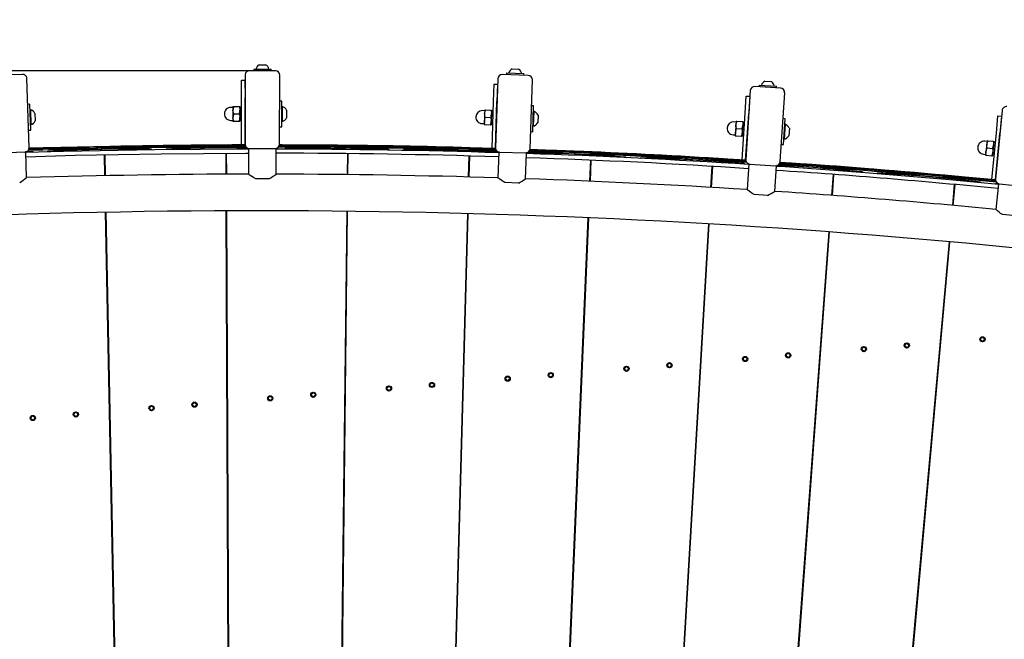
# Model space of a CAD drawing. Units: millimetres. Extents: x 7.7 to 35.4, y 6.1 to 30.9.
# Drawn here: x 21 to 22.1, y 27.8 to 28.5 of the extents above; entities that cross this region are included whole.
import ezdxf

# ---------------------------------------------------------------- set-up
doc = ezdxf.new("R2010")
doc.units = ezdxf.units.MM
doc.header["$LTSCALE"] = 210
doc.header["$PDSIZE"] = -1
doc.linetypes.add('SLD-Сплошная', pattern=[0])
doc.layers.add('ПРИМЕЧАНИЯ', color=7, linetype='SLD-Сплошная')
doc.styles.get("Standard").update_dxf_attribs({"font": 'isocpeui.ttf'})
doc.dimstyles.new('ISO-25', dxfattribs={"dimtxt": 2.5, "dimasz": 2.5, "dimexe": 1.25, "dimexo": 0.625, "dimtad": 1, "dimtxsty": 'Standard', "dimcen": 2.5, "dimadec": 0, "dimazin": 0, "dimtfac": 1, "dimtmove": 0, "dimatfit": 3, "dimfxl": 1, "dimarcsym": 0})

# ---------------------------------------------------------------- blocks, each defined once
blk = doc.blocks.new('_D')
at = {"color": 0, "lineweight": -2, "transparency": 16777216}
for p, q in [((21.2333, 30.939), (35.3732, 30.939)), ((35.1632, 8.4547), (35.1632, 30.309)), ((21.2333, 7.8247), (35.3732, 7.8247))]:
    blk.add_line(p, q, dxfattribs=at)
at = {"color": 0, "transparency": 16777216}
for points in [[(35.0582, 30.309), (35.2682, 30.309), (35.1632, 30.939)], [(35.0582, 8.4547), (35.2682, 8.4547), (35.1632, 7.8247)]]:
    blk.add_solid(points, dxfattribs=at)
at = {"layer": 'Defpoints', "color": 0, "transparency": 16777216}
for p in [(21.2333, 30.939), (35.1632, 30.939), (21.2333, 7.8247)]:
    blk.add_point(p, dxfattribs=at)
at = {"color": 0, "transparency": 16777216, "insert": (34.4832, 19.3819), "char_height": 0.4, "attachment_point": 2, "rotation": 90}
blk.add_mtext('%%c23,11м', dxfattribs=at)
blk = doc.blocks.new('*D11')
at = {"color": 0, "lineweight": -2, "transparency": 16777216}
for p, q in [((21.2368, 28.439), (8.1887, 28.4441)), ((8.392, 10.9596), (8.3985, 27.814)), ((21.2298, 10.3247), (8.1818, 10.3297))]:
    blk.add_line(p, q, dxfattribs=at)
at = {"color": 0, "transparency": 16777216}
for points in [[(8.2935, 27.814), (8.5035, 27.8139), (8.3987, 28.444)], [(8.287, 10.9596), (8.497, 10.9596), (8.3918, 10.3296)]]:
    blk.add_solid(points, dxfattribs=at)
at = {"layer": 'Defpoints', "color": 0, "transparency": 16777216}
for p in [(8.3987, 28.444), (21.2368, 28.439), (21.2298, 10.3247)]:
    blk.add_point(p, dxfattribs=at)
at = {"color": 0, "transparency": 16777216, "insert": (7.9552, 19.387), "char_height": 0.4, "attachment_point": 5, "rotation": 89.978}
blk.add_mtext('18,11м', dxfattribs=at)

msp = doc.modelspace()

# ---------------------------------------------------------------- linework, layer by layer
at = {"color": 7, "linetype": 'SLD-Сплошная', "lineweight": 25}
for p, q in [((21.2518, 28.439), (21.2218, 28.4391)), ((21.2268, 28.4411), (21.2268, 28.4391)), ((21.2268, 28.4411), (21.2468, 28.441)), ((21.233, 28.4461), (21.2405, 28.446)), ((21.2468, 28.439), (21.2468, 28.441)), ((21.5197, 28.4365), (21.5196, 28.4345)), ((21.5197, 28.4365), (21.5397, 28.4359)), ((21.5261, 28.4413), (21.5336, 28.4411)), ((21.5396, 28.4339), (21.5397, 28.4359)), ((20.9589, 28.4349), (20.9289, 28.4339)), ((20.9666, 28.3501), (20.964, 28.4301)), ((21.2126, 28.428), (21.2166, 28.428)), ((21.2127, 28.408), (21.2126, 28.428)), ((21.2166, 28.428), (21.2167, 28.408)), ((21.2168, 28.4341), (21.2167, 28.3541)), ((21.2567, 28.354), (21.2568, 28.434)), ((21.5095, 28.4299), (21.5069, 28.3499)), ((21.5446, 28.4337), (21.5146, 28.4347)), ((21.5468, 28.3486), (21.5495, 28.4285)), ((21.8189, 28.4271), (21.8264, 28.4266)), ((21.5045, 28.4036), (21.5051, 28.4236)), ((21.5051, 28.4236), (21.5091, 28.4235)), ((21.5091, 28.4235), (21.5085, 28.4035)), ((21.8019, 28.4162), (21.7967, 28.3364)), ((21.8372, 28.4189), (21.8072, 28.4209)), ((21.8123, 28.4225), (21.8122, 28.4205)), ((21.8123, 28.4225), (21.8323, 28.4212)), ((21.8322, 28.4192), (21.8323, 28.4212)), ((21.8366, 28.3338), (21.8418, 28.4136)), ((21.2127, 28.353), (21.2127, 28.408)), ((21.2167, 28.353), (21.2167, 28.408)), ((21.2592, 28.404), (21.2567, 28.404)), ((21.2592, 28.374), (21.2592, 28.404)), ((21.5028, 28.349), (21.5045, 28.4036)), ((21.5068, 28.3489), (21.5085, 28.4035)), ((21.7961, 28.3899), (21.7973, 28.4098)), ((21.7973, 28.4098), (21.8013, 28.4096)), ((21.8013, 28.4096), (21.8001, 28.3896)), ((20.9675, 28.4002), (20.965, 28.4001)), ((20.9684, 28.3702), (20.9675, 28.4002)), ((20.9681, 28.3939), (20.9677, 28.3939)), ((20.9681, 28.3939), (20.9686, 28.3764)), ((21.2025, 28.3966), (21.2002, 28.3966)), ((21.2027, 28.3976), (21.2035, 28.3976)), ((21.2027, 28.3976), (21.2027, 28.3933)), ((21.2027, 28.3933), (21.2027, 28.3848)), ((21.2035, 28.3976), (21.21, 28.3976)), ((21.21, 28.3976), (21.2107, 28.3976)), ((21.2107, 28.3976), (21.2107, 28.3933)), ((21.2127, 28.3967), (21.2107, 28.3967)), ((21.2107, 28.3933), (21.2107, 28.3848)), ((21.2167, 28.3941), (21.2167, 28.3941)), ((21.2596, 28.3978), (21.2592, 28.3978)), ((21.2596, 28.3978), (21.2596, 28.3803)), ((21.2647, 28.3934), (21.2647, 28.3847)), ((21.494, 28.3928), (21.4918, 28.3929)), ((21.4943, 28.3938), (21.4941, 28.3896)), ((21.4943, 28.3938), (21.495, 28.3938)), ((21.495, 28.3938), (21.5015, 28.3936)), ((21.5015, 28.3936), (21.5023, 28.3936)), ((21.5023, 28.3936), (21.5021, 28.3893)), ((21.5042, 28.3926), (21.5023, 28.3927)), ((21.5082, 28.3899), (21.5081, 28.3899)), ((21.551, 28.3985), (21.5485, 28.3986)), ((21.55, 28.3685), (21.551, 28.3985)), ((21.5511, 28.3922), (21.5506, 28.3747)), ((21.5511, 28.3922), (21.5508, 28.3922)), ((21.7926, 28.3357), (21.7961, 28.3899)), ((22.0937, 28.3931), (22.086, 28.3135)), ((20.9733, 28.3897), (20.9736, 28.381)), ((21.2002, 28.3816), (21.2025, 28.3816)), ((21.2027, 28.3848), (21.2027, 28.3806)), ((21.2027, 28.3806), (21.2035, 28.3806)), ((21.2035, 28.3891), (21.21, 28.3891)), ((21.2035, 28.3806), (21.21, 28.3806)), ((21.21, 28.3806), (21.2107, 28.3806)), ((21.2107, 28.3848), (21.2107, 28.3806)), ((21.2167, 28.3841), (21.2167, 28.3841)), ((21.2592, 28.3803), (21.2596, 28.3803)), ((21.4939, 28.3811), (21.4937, 28.3768)), ((21.4941, 28.3896), (21.4939, 28.3811)), ((21.4948, 28.3853), (21.5012, 28.3851)), ((21.5019, 28.3808), (21.5017, 28.3766)), ((21.5021, 28.3893), (21.5019, 28.3808)), ((21.5078, 28.3799), (21.5078, 28.3799)), ((21.5561, 28.3877), (21.5558, 28.3789)), ((21.7852, 28.3797), (21.783, 28.3798)), ((21.7856, 28.3807), (21.7853, 28.3764)), ((21.7856, 28.3807), (21.7863, 28.3806)), ((21.7863, 28.3806), (21.7928, 28.3802)), ((21.7928, 28.3802), (21.7935, 28.3802)), ((21.7935, 28.3802), (21.7933, 28.3759)), ((21.7954, 28.3791), (21.7935, 28.3793)), ((21.7966, 28.3355), (21.8001, 28.3896)), ((21.8424, 28.3835), (21.8399, 28.3837)), ((21.8404, 28.3536), (21.8424, 28.3835)), ((22.087, 28.3668), (22.0889, 28.3867)), ((22.0889, 28.3867), (22.0929, 28.3864)), ((22.0929, 28.3864), (22.091, 28.3665)), ((20.9659, 28.3701), (20.9684, 28.3702)), ((20.9682, 28.3764), (20.9686, 28.3764)), ((21.2567, 28.374), (21.2592, 28.374)), ((21.4913, 28.3779), (21.4935, 28.3779)), ((21.4937, 28.3768), (21.4945, 28.3768)), ((21.4945, 28.3768), (21.501, 28.3766)), ((21.501, 28.3766), (21.5017, 28.3766)), ((21.5475, 28.3686), (21.55, 28.3685)), ((21.5502, 28.3747), (21.5506, 28.3747)), ((21.7847, 28.368), (21.7845, 28.3637)), ((21.7853, 28.3764), (21.7847, 28.368)), ((21.7858, 28.3722), (21.7922, 28.3717)), ((21.7927, 28.3674), (21.7924, 28.3632)), ((21.7933, 28.3759), (21.7927, 28.3674)), ((21.7993, 28.3763), (21.7992, 28.3763)), ((21.8423, 28.3772), (21.8412, 28.3598)), ((21.8423, 28.3772), (21.842, 28.3773)), ((21.8472, 28.3725), (21.8466, 28.3638)), ((21.782, 28.3649), (21.7843, 28.3647)), ((21.7845, 28.3637), (21.7852, 28.3637)), ((21.7852, 28.3637), (21.7917, 28.3632)), ((21.7917, 28.3632), (21.7924, 28.3632)), ((21.7986, 28.3663), (21.7987, 28.3663)), ((21.8408, 28.3598), (21.8412, 28.3598)), ((22.0759, 28.3571), (22.0737, 28.3574)), ((22.0763, 28.3581), (22.0758, 28.3539)), ((22.0763, 28.3581), (22.077, 28.358)), ((22.077, 28.358), (22.0835, 28.3574)), ((22.0819, 28.313), (22.087, 28.3668)), ((22.0835, 28.3574), (22.0842, 28.3573)), ((22.0842, 28.3573), (22.0838, 28.3531)), ((22.086, 28.3563), (22.0841, 28.3564)), ((22.0859, 28.3126), (22.091, 28.3665)), ((20.9318, 28.344), (20.9618, 28.345)), ((20.9647, 28.3451), (20.9624, 28.3451)), ((20.9637, 28.3152), (20.9628, 28.345)), ((20.9707, 28.3452), (20.9647, 28.3451)), ((20.9944, 28.346), (20.9884, 28.3457)), ((21.0253, 28.3507), (20.9962, 28.3497)), ((21.1169, 28.3521), (21.0726, 28.3516)), ((21.1081, 28.3482), (21.102, 28.3482)), ((21.1318, 28.3486), (21.1258, 28.3484)), ((21.2169, 28.353), (21.2111, 28.353)), ((21.2207, 28.3491), (21.2207, 28.3193)), ((21.2217, 28.3491), (21.2517, 28.349)), ((21.2527, 28.3193), (21.2527, 28.349)), ((21.2693, 28.3491), (21.2632, 28.349)), ((21.3002, 28.3529), (21.2711, 28.3528)), ((21.3918, 28.3515), (21.3475, 28.3523)), ((21.3829, 28.3478), (21.3769, 28.348)), ((21.4067, 28.3475), (21.4006, 28.3475)), ((21.4377, 28.3508), (21.4086, 28.3512)), ((21.507, 28.3488), (21.485, 28.3495)), ((21.507, 28.3489), (21.4861, 28.3495)), ((21.5107, 28.3448), (21.5097, 28.315)), ((21.5107, 28.3448), (21.5117, 28.3447)), ((21.5117, 28.3447), (21.5417, 28.3438)), ((21.5738, 28.3466), (21.5466, 28.3477)), ((21.5751, 28.3466), (21.5466, 28.3474)), ((21.6666, 28.3424), (21.6224, 28.3446)), ((21.8379, 28.3537), (21.8404, 28.3536)), ((22.075, 28.3454), (22.0746, 28.3412)), ((22.0758, 28.3539), (22.075, 28.3454)), ((22.0762, 28.3496), (22.0826, 28.349)), ((22.083, 28.3447), (22.0826, 28.3404)), ((22.0838, 28.3531), (22.083, 28.3447)), ((22.0898, 28.3533), (22.0897, 28.3533)), ((21.0535, 28.3418), (21.054, 28.3175)), ((21.0549, 28.3175), (21.0545, 28.3418)), ((21.1943, 28.3435), (21.1945, 28.3192)), ((21.1954, 28.3192), (21.1953, 28.3435)), ((21.3352, 28.343), (21.3349, 28.3187)), ((21.3358, 28.3187), (21.3361, 28.343)), ((21.476, 28.3403), (21.4753, 28.316)), ((21.4763, 28.316), (21.4769, 28.3403)), ((21.5417, 28.3139), (21.5427, 28.3437)), ((21.544, 28.3438), (21.5425, 28.3438)), ((21.6168, 28.3355), (21.6157, 28.3111)), ((21.6167, 28.311), (21.6177, 28.3354)), ((21.6576, 28.339), (21.6516, 28.3394)), ((21.6813, 28.338), (21.6753, 28.3382)), ((21.7125, 28.3403), (21.6834, 28.3416)), ((21.7969, 28.3352), (21.7597, 28.3376)), ((21.7968, 28.3354), (21.7608, 28.3375)), ((21.8484, 28.332), (21.8364, 28.3328)), ((22.0722, 28.3424), (22.0745, 28.3422)), ((22.0746, 28.3412), (22.0754, 28.3411)), ((22.0754, 28.3411), (22.0818, 28.3405)), ((22.0818, 28.3405), (22.0826, 28.3404)), ((22.0888, 28.3433), (22.0889, 28.3433)), ((21.7574, 28.3282), (21.756, 28.304)), ((21.7569, 28.3039), (21.7584, 28.3282)), ((21.7948, 28.3315), (21.7888, 28.3319)), ((21.8004, 28.3311), (21.7984, 28.3014)), ((21.8014, 28.331), (21.8313, 28.3291)), ((21.8304, 28.2993), (21.8323, 28.329)), ((21.8497, 28.3319), (21.8363, 28.3327)), ((21.941, 28.3249), (21.8969, 28.3285)), ((21.9319, 28.3218), (21.9259, 28.3224)), ((21.9868, 28.3214), (21.9577, 28.3236)), ((21.2445, 28.314), (21.229, 28.314)), ((21.898, 28.3189), (21.8961, 28.2947)), ((21.8971, 28.2946), (21.8989, 28.3188)), ((21.9556, 28.32), (21.9496, 28.3204)), ((22.078, 28.313), (22.0339, 28.3173)), ((22.0688, 28.3101), (22.0628, 28.3107)), ((21.5333, 28.309), (21.5178, 28.3095)), ((22.0383, 28.3075), (22.0361, 28.2831)), ((22.0371, 28.2831), (22.0393, 28.3074)), ((22.0897, 28.3081), (22.0865, 28.3084)), ((22.0895, 28.3081), (22.0866, 28.2784)), ((22.0904, 28.308), (22.1203, 28.3051)), ((21.8218, 28.2946), (21.8063, 28.2956)), ((21.1946, 28.2768), (21.2021, 26.5212)), ((21.2032, 26.5212), (21.1956, 28.2768)), ((21.3344, 28.2763), (21.3143, 26.5208)), ((21.3154, 26.5208), (21.3354, 28.2763)), ((21.0548, 28.2751), (21.0899, 26.5198)), ((21.0559, 28.2713), (21.0549, 28.2713)), ((21.091, 26.5198), (21.0558, 28.2751)), ((21.1956, 28.273), (21.1946, 28.273)), ((21.3353, 28.2725), (21.3344, 28.2725)), ((21.4742, 28.2736), (21.4265, 26.5186)), ((21.4276, 26.5186), (21.4751, 28.2736)), ((21.475, 28.2698), (21.4741, 28.2698)), ((21.6139, 28.2687), (21.5386, 26.5147)), ((21.5397, 26.5147), (21.6148, 28.2687)), ((21.6147, 28.2649), (21.6137, 28.2649)), ((22.1097, 28.2709), (22.0943, 28.2724)), ((21.7535, 28.2616), (21.6507, 26.509)), ((21.6517, 26.509), (21.7545, 28.2616)), ((21.7542, 28.2578), (21.7533, 28.2578)), ((21.893, 28.2524), (21.7626, 26.5016)), ((21.7637, 26.5015), (21.8939, 28.2523)), ((21.8937, 28.2485), (21.8927, 28.2486)), ((22.0323, 28.2409), (21.8745, 26.4924)), ((21.8755, 26.4923), (22.0333, 28.2408)), ((22.0329, 28.237), (22.032, 28.2371)), ((22.0273, 28.1746), (22.0263, 28.1745)), ((21.8873, 28.163), (21.8863, 28.1629)), ((21.748, 28.1514), (21.747, 28.1513)), ((21.6093, 28.1399), (21.6084, 28.1398)), ((21.4712, 28.1285), (21.4702, 28.1284)), ((22.0687, 28.1288), (22.0689, 28.1286)), ((22.0692, 28.1293), (22.069, 28.1293)), ((22.0706, 28.1305), (22.0705, 28.1302)), ((22.0713, 28.1303), (22.0711, 28.1305)), ((22.0729, 28.1296), (22.0726, 28.1296)), ((22.0731, 28.129), (22.0732, 28.1292)), ((22.0734, 28.1272), (22.0732, 28.1275)), ((21.3336, 28.117), (21.3326, 28.117)), ((21.9312, 28.1174), (21.9314, 28.1172)), ((21.9317, 28.1179), (21.9314, 28.1179)), ((21.9331, 28.119), (21.9329, 28.1188)), ((21.9337, 28.1189), (21.9336, 28.1191)), ((21.9354, 28.1182), (21.9351, 28.1182)), ((21.9355, 28.1176), (21.9357, 28.1178)), ((21.9358, 28.1158), (21.9357, 28.1161)), ((21.981, 28.1216), (21.9812, 28.1213)), ((21.9813, 28.1198), (21.9812, 28.1196)), ((21.9815, 28.1221), (21.9813, 28.122)), ((21.9815, 28.1192), (21.9818, 28.1192)), ((21.9829, 28.1232), (21.9828, 28.1229)), ((21.9831, 28.1186), (21.9833, 28.1183)), ((21.9836, 28.123), (21.9834, 28.1232)), ((21.9838, 28.1184), (21.9839, 28.1186)), ((21.9852, 28.1224), (21.9849, 28.1223)), ((21.9852, 28.1195), (21.9854, 28.1195)), ((21.9854, 28.1217), (21.9855, 28.1219)), ((21.9857, 28.12), (21.9855, 28.1202)), ((22.069, 28.1271), (22.0689, 28.1269)), ((22.0692, 28.1264), (22.0695, 28.1265)), ((22.0708, 28.1258), (22.071, 28.1256)), ((22.0715, 28.1256), (22.0716, 28.1259)), ((22.0729, 28.1267), (22.0731, 28.1268)), ((21.1963, 28.1056), (21.1954, 28.1056)), ((21.7937, 28.106), (21.7938, 28.1058)), ((21.7942, 28.1065), (21.7939, 28.1065)), ((21.7955, 28.1076), (21.7954, 28.1074)), ((21.7962, 28.1074), (21.796, 28.1077)), ((21.7978, 28.1068), (21.7976, 28.1068)), ((21.798, 28.1061), (21.7981, 28.1064)), ((21.7983, 28.1044), (21.7981, 28.1047)), ((21.8435, 28.1102), (21.8437, 28.1099)), ((21.844, 28.1107), (21.8437, 28.1106)), ((21.8438, 28.1084), (21.8437, 28.1082)), ((21.844, 28.1078), (21.8442, 28.1078)), ((21.8454, 28.1118), (21.8452, 28.1115)), ((21.8456, 28.1071), (21.8458, 28.1069)), ((21.846, 28.1116), (21.8459, 28.1118)), ((21.8463, 28.107), (21.8464, 28.1072)), ((21.8477, 28.111), (21.8474, 28.1109)), ((21.8476, 28.1081), (21.8479, 28.1081)), ((21.8478, 28.1103), (21.848, 28.1105)), ((21.8481, 28.1086), (21.848, 28.1088)), ((21.9315, 28.1157), (21.9314, 28.1155)), ((21.9317, 28.115), (21.9319, 28.1151)), ((21.9333, 28.1144), (21.9335, 28.1142)), ((21.934, 28.1142), (21.9341, 28.1145)), ((21.9353, 28.1153), (21.9356, 28.1154)), ((21.0594, 28.0943), (21.0585, 28.0942)), ((21.6561, 28.0946), (21.6563, 28.0944)), ((21.6567, 28.0951), (21.6564, 28.0951)), ((21.658, 28.0962), (21.6579, 28.096)), ((21.6587, 28.096), (21.6585, 28.0963)), ((21.6603, 28.0954), (21.66, 28.0954)), ((21.6605, 28.0947), (21.6606, 28.095)), ((21.6608, 28.093), (21.6606, 28.0932)), ((21.706, 28.0988), (21.7061, 28.0985)), ((21.7063, 28.097), (21.7061, 28.0968)), ((21.7065, 28.0992), (21.7062, 28.0992)), ((21.7064, 28.0963), (21.7067, 28.0964)), ((21.7078, 28.1004), (21.7077, 28.1001)), ((21.7081, 28.0957), (21.7082, 28.0955)), ((21.7085, 28.1002), (21.7083, 28.1004)), ((21.7088, 28.0955), (21.7089, 28.0958)), ((21.7101, 28.0996), (21.7099, 28.0995)), ((21.7101, 28.0967), (21.7104, 28.0967)), ((21.7103, 28.0989), (21.7104, 28.0991)), ((21.7106, 28.0971), (21.7104, 28.0974)), ((21.794, 28.1043), (21.7938, 28.1041)), ((21.7941, 28.1036), (21.7944, 28.1036)), ((21.7958, 28.103), (21.7959, 28.1028)), ((21.7965, 28.1028), (21.7966, 28.1031)), ((21.7978, 28.1039), (21.7981, 28.104)), ((21.5186, 28.0832), (21.5188, 28.083)), ((21.5191, 28.0837), (21.5188, 28.0837)), ((21.5205, 28.0848), (21.5204, 28.0846)), ((21.5212, 28.0846), (21.521, 28.0849)), ((21.5228, 28.084), (21.5225, 28.084)), ((21.523, 28.0833), (21.5231, 28.0836)), ((21.5233, 28.0816), (21.5231, 28.0818)), ((21.5684, 28.0873), (21.5686, 28.0871)), ((21.5687, 28.0856), (21.5686, 28.0854)), ((21.569, 28.0878), (21.5687, 28.0878)), ((21.5689, 28.0849), (21.5692, 28.085)), ((21.5703, 28.0889), (21.5702, 28.0887)), ((21.5705, 28.0843), (21.5707, 28.0841)), ((21.571, 28.0888), (21.5708, 28.089)), ((21.5712, 28.0841), (21.5713, 28.0844)), ((21.5726, 28.0881), (21.5723, 28.0881)), ((21.5726, 28.0852), (21.5729, 28.0853)), ((21.5728, 28.0875), (21.5729, 28.0877)), ((21.5731, 28.0857), (21.5729, 28.086)), ((21.6564, 28.0929), (21.6563, 28.0926)), ((21.6566, 28.0922), (21.6569, 28.0922)), ((21.6582, 28.0916), (21.6584, 28.0914)), ((21.6589, 28.0914), (21.659, 28.0917)), ((21.6603, 28.0925), (21.6606, 28.0925)), ((21.3811, 28.0718), (21.3813, 28.0716)), ((21.3816, 28.0723), (21.3813, 28.0723)), ((21.3829, 28.0734), (21.3828, 28.0732)), ((21.3836, 28.0732), (21.3835, 28.0734)), ((21.3853, 28.0726), (21.385, 28.0726)), ((21.3854, 28.0719), (21.3856, 28.0722)), ((21.3857, 28.0702), (21.3856, 28.0704)), ((21.4309, 28.0759), (21.4311, 28.0757)), ((21.4314, 28.0764), (21.4311, 28.0764)), ((21.4312, 28.0742), (21.4311, 28.074)), ((21.4314, 28.0735), (21.4317, 28.0736)), ((21.4328, 28.0775), (21.4327, 28.0773)), ((21.433, 28.0729), (21.4332, 28.0727)), ((21.4335, 28.0774), (21.4333, 28.0776)), ((21.4337, 28.0727), (21.4338, 28.073)), ((21.4351, 28.0767), (21.4348, 28.0767)), ((21.435, 28.0738), (21.4353, 28.0739)), ((21.4353, 28.0761), (21.4354, 28.0763)), ((21.4356, 28.0743), (21.4354, 28.0746)), ((21.5189, 28.0815), (21.5188, 28.0812)), ((21.5191, 28.0808), (21.5194, 28.0808)), ((21.5207, 28.0802), (21.5209, 28.08)), ((21.5214, 28.08), (21.5215, 28.0803)), ((21.5227, 28.0811), (21.523, 28.0811)), ((22.0182, 28.0735), (22.0172, 28.0734)), ((21.2436, 28.0604), (21.2437, 28.0602)), ((21.2441, 28.0609), (21.2438, 28.0609)), ((21.2454, 28.062), (21.2453, 28.0617)), ((21.2461, 28.0618), (21.2459, 28.062)), ((21.2477, 28.0612), (21.2475, 28.0612)), ((21.2479, 28.0605), (21.248, 28.0608)), ((21.2482, 28.0588), (21.248, 28.059)), ((21.2934, 28.0645), (21.2936, 28.0643)), ((21.2939, 28.065), (21.2936, 28.065)), ((21.2937, 28.0628), (21.2936, 28.0625)), ((21.2939, 28.0621), (21.2941, 28.0621)), ((21.2952, 28.0661), (21.2951, 28.0659)), ((21.2955, 28.0615), (21.2957, 28.0613)), ((21.2959, 28.0659), (21.2958, 28.0662)), ((21.2962, 28.0613), (21.2963, 28.0616)), ((21.2976, 28.0653), (21.2973, 28.0653)), ((21.2975, 28.0624), (21.2978, 28.0624)), ((21.2977, 28.0646), (21.2979, 28.0649)), ((21.298, 28.0629), (21.2979, 28.0631)), ((21.3814, 28.0701), (21.3813, 28.0698)), ((21.3816, 28.0694), (21.3818, 28.0694)), ((21.3832, 28.0688), (21.3834, 28.0685)), ((21.3839, 28.0686), (21.384, 28.0688)), ((21.3852, 28.0697), (21.3855, 28.0697)), ((21.8798, 28.062), (21.8788, 28.0619)), ((21.106, 28.049), (21.1062, 28.0488)), ((21.1065, 28.0495), (21.1063, 28.0495)), ((21.1079, 28.0506), (21.1078, 28.0503)), ((21.1086, 28.0504), (21.1084, 28.0506)), ((21.1102, 28.0498), (21.1099, 28.0498)), ((21.1104, 28.0491), (21.1105, 28.0494)), ((21.1107, 28.0474), (21.1105, 28.0476)), ((21.1559, 28.0531), (21.156, 28.0529)), ((21.1562, 28.0514), (21.156, 28.0511)), ((21.1564, 28.0536), (21.1561, 28.0536)), ((21.1563, 28.0507), (21.1566, 28.0507)), ((21.1577, 28.0547), (21.1576, 28.0545)), ((21.158, 28.0501), (21.1581, 28.0499)), ((21.1584, 28.0545), (21.1582, 28.0548)), ((21.1586, 28.0499), (21.1588, 28.0502)), ((21.16, 28.0539), (21.1598, 28.0539)), ((21.16, 28.051), (21.1603, 28.051)), ((21.1602, 28.0532), (21.1603, 28.0535)), ((21.1605, 28.0515), (21.1603, 28.0517)), ((21.2438, 28.0587), (21.2437, 28.0584)), ((21.244, 28.058), (21.2443, 28.058)), ((21.2457, 28.0574), (21.2458, 28.0571)), ((21.2463, 28.0572), (21.2465, 28.0574)), ((21.2477, 28.0583), (21.248, 28.0583)), ((21.7421, 28.0506), (21.7411, 28.0505)), ((20.9685, 28.0376), (20.9687, 28.0373)), ((20.969, 28.0381), (20.9687, 28.038)), ((20.9704, 28.0392), (20.9702, 28.0389)), ((20.971, 28.039), (20.9709, 28.0392)), ((20.9727, 28.0384), (20.9724, 28.0384)), ((20.9729, 28.0377), (20.973, 28.0379)), ((20.9731, 28.036), (20.973, 28.0362)), ((21.0183, 28.0417), (21.0185, 28.0415)), ((21.0186, 28.04), (21.0185, 28.0397)), ((21.0188, 28.0422), (21.0186, 28.0422)), ((21.0188, 28.0393), (21.0191, 28.0393)), ((21.0202, 28.0433), (21.0201, 28.0431)), ((21.0204, 28.0387), (21.0206, 28.0385)), ((21.0209, 28.0431), (21.0207, 28.0434)), ((21.0211, 28.0385), (21.0212, 28.0388)), ((21.0225, 28.0425), (21.0222, 28.0425)), ((21.0225, 28.0396), (21.0227, 28.0396)), ((21.0227, 28.0418), (21.0228, 28.0421)), ((21.023, 28.0401), (21.0228, 28.0403)), ((21.1063, 28.0473), (21.1062, 28.047)), ((21.1065, 28.0466), (21.1068, 28.0466)), ((21.1081, 28.046), (21.1083, 28.0457)), ((21.1088, 28.0458), (21.1089, 28.046)), ((21.1102, 28.0469), (21.1104, 28.0469)), ((21.605, 28.0392), (21.604, 28.0391)), ((20.9688, 28.0359), (20.9687, 28.0356)), ((20.969, 28.0352), (20.9693, 28.0352)), ((20.9706, 28.0346), (20.9708, 28.0343)), ((20.9713, 28.0344), (20.9714, 28.0346)), ((20.9726, 28.0355), (20.9729, 28.0355)), ((21.4685, 28.0279), (21.4675, 28.0278)), ((21.3324, 28.0166), (21.3314, 28.0165)), ((21.1967, 28.0053), (21.1958, 28.0053)), ((21.0614, 27.9941), (21.0605, 27.994)), ((21.0639, 27.8719), (21.0629, 27.8719)), ((21.1973, 27.8724), (21.1964, 27.8724)), ((21.3308, 27.873), (21.3298, 27.873)), ((21.4643, 27.8736), (21.4633, 27.8736)), ((21.1965, 27.8389), (21.1967, 27.8389)), ((21.1967, 27.8389), (21.1975, 27.839)), ((21.0651, 27.8119), (21.0641, 27.8119)), ((21.1976, 27.8124), (21.1966, 27.8124)), ((21.1966, 27.8123), (21.1976, 27.8123)), ((21.3301, 27.813), (21.3291, 27.813)), ((21.4627, 27.8136), (21.4617, 27.8136))]:
    msp.add_line(p, q, dxfattribs=at)
at = {"color": 7, "linetype": 'SLD-Сплошная', "lineweight": 25, "flags": 128}
for points in [[(21.2035, 28.3891), (21.2029, 28.3911), (21.2027, 28.3933)], [(21.21, 28.3976), (21.2105, 28.3955), (21.2107, 28.3933)], [(21.5015, 28.3936), (21.502, 28.3915), (21.5021, 28.3893)], [(21.2035, 28.3806), (21.2029, 28.3826), (21.2027, 28.3848)], [(21.21, 28.3891), (21.2105, 28.387), (21.2107, 28.3848)], [(21.4945, 28.3768), (21.494, 28.3789), (21.4939, 28.3811)], [(21.4948, 28.3853), (21.4943, 28.3874), (21.4941, 28.3896)], [(21.5012, 28.3851), (21.5017, 28.383), (21.5019, 28.3808)], [(21.7928, 28.3802), (21.7932, 28.3781), (21.7933, 28.3759)], [(21.7852, 28.3637), (21.7848, 28.3658), (21.7847, 28.368)], [(21.7858, 28.3722), (21.7854, 28.3743), (21.7853, 28.3764)], [(21.7922, 28.3717), (21.7926, 28.3696), (21.7927, 28.3674)], [(22.0835, 28.3574), (22.0838, 28.3553), (22.0838, 28.3531)], [(21.2207, 28.3484), (21.2181, 28.3484), (21.1122, 28.3476), (21.0063, 28.3455), (20.9628, 28.3442)], [(21.046, 28.3495), (20.9997, 28.3489), (20.9662, 28.3482)], [(21.1169, 28.3525), (21.0243, 28.3507), (20.9664, 28.3488)], [(21.2171, 28.3524), (21.211, 28.3524), (21.1354, 28.3523), (21.0599, 28.3515), (20.9845, 28.3498), (20.9664, 28.3492)], [(21.024, 28.3507), (20.9828, 28.3497), (20.9664, 28.3492)], [(21.1137, 28.35), (21.0633, 28.3498), (21.0482, 28.3496)], [(21.1614, 28.3528), (21.122, 28.3525), (21.0737, 28.3516)], [(21.2169, 28.353), (21.1974, 28.3531), (21.1856, 28.353)], [(21.2178, 28.3511), (21.2008, 28.3513), (21.1857, 28.3513)], [(21.2989, 28.3529), (21.2577, 28.3532), (21.2566, 28.3532)], [(21.5072, 28.3481), (21.4859, 28.3489), (21.4103, 28.3511), (21.3348, 28.3526), (21.2595, 28.3532), (21.2566, 28.3532)], [(21.5079, 28.3467), (21.4757, 28.3481), (21.4606, 28.3486)], [(21.5957, 28.3442), (21.5495, 28.3464), (21.5462, 28.3465)], [(21.7978, 28.333), (21.7503, 28.3365), (21.6868, 28.3405), (21.6233, 28.344), (21.5478, 28.3474), (21.5466, 28.3474)], [(22.0754, 28.3411), (22.075, 28.3433), (22.075, 28.3454)], [(22.0762, 28.3496), (22.0758, 28.3517), (22.0758, 28.3539)], [(22.0826, 28.349), (22.083, 28.3468), (22.083, 28.3447)], [(20.9629, 28.3395), (21.02, 28.3412), (21.1197, 28.343), (21.2177, 28.3437), (21.2207, 28.3437)], [(22.0894, 28.3073), (22.0327, 28.3127), (21.935, 28.3209), (21.8372, 28.328), (21.8323, 28.3283)], [(22.086, 28.3126), (22.0814, 28.3131), (21.9858, 28.3215), (21.8899, 28.3287), (21.8361, 28.3319)], [(21.229, 28.314), (21.2266, 28.3153), (21.2245, 28.3166), (21.2228, 28.3177), (21.2216, 28.3186), (21.221, 28.3191), (21.2207, 28.3193), (21.2207, 28.3193)], [(21.5178, 28.3095), (21.5155, 28.3108), (21.5134, 28.3122), (21.5118, 28.3134), (21.5106, 28.3143), (21.51, 28.3148), (21.5097, 28.315), (21.5098, 28.315)], [(22.086, 28.3126), (22.0831, 28.3129), (22.035, 28.3172)], [(21.8063, 28.2956), (21.8041, 28.297), (21.8021, 28.2985), (21.8005, 28.2997), (21.7992, 28.3007), (21.7987, 28.3012), (21.7985, 28.3014), (21.7985, 28.3014)], [(22.0943, 28.2724), (22.092, 28.2739), (22.0901, 28.2754), (22.0885, 28.2767), (22.0873, 28.2777), (22.0868, 28.2782), (22.0866, 28.2784), (22.0866, 28.2784)], [(21.1974, 27.8459), (21.1973, 27.8459), (21.1965, 27.8459)]]:
    msp.add_lwpolyline(points, dxfattribs=at)
at = {"color": 7, "linetype": 'SLD-Сплошная', "lineweight": 25}
for centre in [(22.071, 28.128), (21.9335, 28.1166), (21.9833, 28.1208), (21.796, 28.1052), (21.8458, 28.1094), (21.6585, 28.0938), (21.7083, 28.098), (21.5209, 28.0824), (21.5708, 28.0865), (21.3834, 28.071), (21.4332, 28.0751), (21.2459, 28.0596), (21.2957, 28.0637), (21.1084, 28.0482), (21.1582, 28.0523), (20.9708, 28.0368), (21.0207, 28.0409)]:
    msp.add_circle(centre, 0.003, dxfattribs=at)
for centre, radius, start, end in [((21.2218, 28.4341), 0.005, 89.978, 179.978), ((21.237, 28.4391), 0.008, 120.1147, 166.1015), ((21.2365, 28.4391), 0.008, 13.8545, 59.8412), ((21.2518, 28.434), 0.005, 359.978, 89.978), ((21.5299, 28.4343), 0.008, 118.2616, 164.2484), ((21.5294, 28.4343), 0.008, 12.0014, 57.9882), ((20.959, 28.4299), 0.005, 1.831, 91.831), ((21.5145, 28.4297), 0.005, 88.1249, 178.1249), ((21.5445, 28.4287), 0.005, 358.1249, 88.1249), ((21.8225, 28.4199), 0.008, 116.4086, 162.3954), ((21.8219, 28.42), 0.008, 10.1484, 56.1352), ((21.8069, 28.4159), 0.005, 86.2719, 176.2719), ((21.8368, 28.4139), 0.005, 356.2719, 86.2719), ((20.9653, 28.3851), 0.00927, 30.0068, 72.6279), ((21.2002, 28.3891), 0.0075, 89.978, 179.978), ((21.2025, 28.3968), 0.00025, 269.978, 359.978), ((21.2156, 28.3932), 0.0129, 160.2051, 179.4946), ((21.1979, 28.3934), 0.0129, 340.2051, 359.4946), ((21.2566, 28.389), 0.00927, 28.1538, 70.7748), ((21.4915, 28.3854), 0.0075, 88.1249, 178.1249), ((21.494, 28.3931), 0.00025, 268.1249, 358.1249), ((21.507, 28.3891), 0.0129, 158.3521, 177.6416), ((21.5478, 28.3836), 0.00927, 26.3008, 68.9218), ((22.0987, 28.3926), 0.005, 84.4189, 174.4189), ((20.9653, 28.3851), 0.00927, 291.0341, 333.6551), ((21.2002, 28.3891), 0.0075, 179.978, 269.978), ((21.2025, 28.3813), 0.00025, 359.978, 89.978), ((21.2156, 28.3847), 0.0129, 160.2051, 179.4946), ((21.1979, 28.3849), 0.0129, 340.2051, 359.4946), ((21.2566, 28.389), 0.00927, 289.1811, 331.8021), ((21.4915, 28.3854), 0.0075, 178.1249, 268.1249), ((21.5067, 28.3806), 0.0129, 158.3521, 177.6416), ((21.489, 28.3814), 0.0129, 338.3521, 357.6416), ((21.4893, 28.3899), 0.0129, 338.3521, 357.6416), ((21.5478, 28.3836), 0.00927, 287.328, 329.9491), ((21.7825, 28.3724), 0.0075, 86.2719, 176.2719), ((21.7853, 28.38), 0.00025, 266.2719, 356.2719), ((21.7981, 28.3755), 0.0129, 156.4991, 175.7886), ((21.4935, 28.3776), 0.00025, 358.1249, 88.1249), ((21.7825, 28.3724), 0.0075, 176.2719, 266.2719), ((21.7976, 28.367), 0.0129, 156.4991, 175.7886), ((21.7799, 28.3684), 0.0129, 336.4991, 355.7886), ((21.7804, 28.3769), 0.0129, 336.4991, 355.7886), ((21.8387, 28.3687), 0.00927, 24.4478, 67.0688), ((21.7843, 28.3645), 0.00025, 356.2719, 86.2719), ((21.8387, 28.3687), 0.00927, 285.475, 328.096), ((22.0729, 28.3499), 0.0075, 84.4189, 174.4189), ((22.0887, 28.3525), 0.0129, 154.6461, 173.9355), ((22.0759, 28.3574), 0.00025, 264.4189, 354.4189), ((20.9616, 28.3499), 0.005, 271.831, 1.831), ((21.2475, 21.8605), 6.4922, 90.26913, 92.4911), ((21.099, 21.5495), 6.7987, 89.97467, 91.12578), ((21.2139, 22.2197), 6.1334, 89.97166, 92.31497), ((21.1449, 22.0729), 6.2786, 89.64861, 91.62926), ((20.9707, 28.3442), 0.000954, 15.9883, 168.1808), ((20.9884, 28.3447), 0.000945, 17.9576, 165.3723), ((21.2864, 21.389), 6.9631, 90.56793, 92.40303), ((21.1081, 28.3472), 0.000934, 20.1993, 161.7364), ((21.134, 22.1483), 6.2017, 89.20646, 90.1575), ((21.1258, 28.3474), 0.000943, 17.1096, 163.6148), ((21.3399, 20.3452), 8.0061, 90.86907, 91.48888), ((21.2217, 28.3541), 0.005, 179.978, 269.978), ((21.2517, 28.354), 0.005, 269.978, 359.978), ((21.2549, 20.6388), 7.7094, 88.0988, 90.01616), ((21.1626, 21.4509), 6.9004, 88.22082, 89.22975), ((21.3238, 21.883), 6.4682, 88.37612, 90.60532), ((21.3014, 21.9194), 6.4328, 88.1686, 90.40235), ((21.1863, 21.3117), 7.0406, 87.35669, 89.43085), ((21.2873, 22.9478), 5.405, 88.4192, 90.3265), ((21.2301, 22.1968), 6.1561, 87.87504, 89.75394), ((21.2632, 28.348), 0.00096, 11.7685, 166.9628), ((21.3484, 21.2879), 7.0616, 88.71073, 90.64243), ((21.3126, 23.1902), 5.1623, 87.841, 89.6), ((21.3829, 28.3468), 0.00096, 11.7886, 167.1571), ((21.4006, 28.3465), 0.000954, 12.5698, 164.9678), ((21.3724, 20.6979), 7.6496, 88.98253, 89.7431), ((21.5119, 28.3497), 0.005, 178.1249, 268.1249), ((21.5418, 28.3488), 0.005, 268.1249, 358.1249), ((21.1806, 20.6753), 7.6785, 86.48371, 87.27777), ((21.4079, 22.0071), 6.3398, 86.48269, 88.75623), ((21.3838, 21.914), 6.4347, 86.31942, 88.55207), ((21.3226, 21.7696), 6.582, 85.86677, 88.04911), ((21.4089, 23.2074), 5.1419, 86.63, 88.4657), ((21.4129, 22.8437), 5.5049, 86.0008, 87.8083), ((22.0729, 28.3499), 0.0075, 174.4189, 264.4189), ((22.0878, 28.3441), 0.0129, 154.6461, 173.9355), ((22.0702, 28.346), 0.0129, 334.6461, 353.9355), ((22.071, 28.3545), 0.0129, 334.6461, 353.9355), ((21.25, 20.1658), 8.1777, 88.17467, 89.98118), ((21.2954, 20.6483), 7.6939, 86.23978, 88.15987), ((21.2773, 20.3356), 8.0119, 86.25674, 88.10173), ((21.4052, 21.2184), 7.1267, 86.84819, 88.88342), ((21.2456, 21.298), 7.0549, 85.58395, 87.13714), ((21.6576, 28.338), 0.000944, 13.6316, 160.7025), ((21.6753, 28.3372), 0.000954, 10.7212, 162.8107), ((21.4239, 20.9716), 7.3708, 87.09212, 87.99841), ((21.8017, 28.336), 0.005, 176.2719, 266.2719), ((21.8316, 28.3341), 0.005, 266.2719, 356.2719), ((21.3998, 21.7805), 6.5669, 84.00033, 86.18828), ((22.0744, 28.342), 0.00025, 354.4189, 84.4189), ((21.7948, 28.3305), 0.000956, 10.1485, 163.4789), ((21.3234, 20.5405), 7.7997, 84.36729, 86.26134), ((21.4806, 21.5098), 6.8286, 84.91227, 87.04439), ((21.1992, 20.44), 7.9158, 84.73274, 85.395), ((21.493, 22.0304), 6.3097, 84.60636, 86.88977), ((21.2969, 21.2254), 7.1266, 83.83073, 85.66321), ((21.5417, 23.4061), 4.9354, 84.8408, 86.577), ((21.3481, 21.4924), 6.8575, 83.81391, 85.91734), ((21.4906, 22.4741), 5.8685, 84.17643, 86.02017), ((21.9318, 28.3208), 0.000934, 14.8796, 156.4873), ((20.9275, 28.3594), 0.0571, 299.5201, 309.3162), ((21.2333, 19.3819), 8.9374, 90.08042, 91.72837), ((21.2179, 28.3646), 0.0571, 297.667, 307.4632), ((21.2333, 19.3819), 8.9374, 88.22751, 89.8756), ((21.5084, 28.3604), 0.0571, 295.814, 305.6102), ((21.2333, 19.3819), 8.9374, 86.37419, 88.02237), ((21.9495, 28.3194), 0.000944, 11.5845, 158.619), ((21.511, 21.5103), 6.8243, 85.15946, 86.26488), ((22.0687, 28.3091), 0.000957, 8.1249, 161.7435), ((22.0909, 28.313), 0.005, 174.4189, 264.4189), ((21.7986, 28.3468), 0.0571, 293.961, 303.7572), ((21.2333, 19.3819), 8.9374, 84.52148, 86.16938), ((22.0864, 28.3074), 0.000959, 6.8313, 161.4803), ((21.2333, 19.3819), 8.895, 83.49236, 94.72182), ((22.069, 28.129), 0.0003, 94.7424, 214.7424), ((22.0677, 28.1278), 0.0015, 334.7424, 34.7424), ((22.0691, 28.1308), 0.0015, 274.7424, 334.7424), ((22.0709, 28.1303), 0.0003, 34.7424, 154.7424), ((22.0725, 28.1311), 0.0015, 214.7424, 274.7424), ((22.0729, 28.1293), 0.0003, 334.7424, 94.7424), ((22.0744, 28.1283), 0.0015, 154.7424, 214.7424), ((21.9314, 28.1176), 0.0003, 94.7424, 214.7424), ((21.9301, 28.1164), 0.0015, 334.7424, 34.7424), ((21.9316, 28.1194), 0.0015, 274.7424, 334.7424), ((21.9333, 28.1189), 0.0003, 34.7424, 154.7424), ((21.935, 28.1197), 0.0015, 214.7424, 274.7424), ((21.9354, 28.1179), 0.0003, 334.7424, 94.7424), ((21.9369, 28.1169), 0.0015, 154.7424, 214.7424), ((21.9813, 28.1217), 0.0003, 94.7424, 214.7424), ((21.98, 28.1205), 0.0015, 334.7424, 34.7424), ((21.9815, 28.1195), 0.0003, 154.7424, 274.7424), ((21.9814, 28.1236), 0.0015, 274.7424, 334.7424), ((21.9819, 28.1177), 0.0015, 34.7424, 94.7424), ((21.9832, 28.123), 0.0003, 34.7424, 154.7424), ((21.9835, 28.1185), 0.0003, 214.7424, 334.7424), ((21.9848, 28.1238), 0.0015, 214.7424, 274.7424), ((21.9853, 28.118), 0.0015, 94.7424, 154.7424), ((21.9852, 28.1221), 0.0003, 334.7424, 94.7424), ((21.9867, 28.1211), 0.0015, 154.7424, 214.7424), ((21.9854, 28.1198), 0.0003, 274.7424, 34.7424), ((22.0692, 28.1267), 0.0003, 154.7424, 274.7424), ((22.0696, 28.125), 0.0015, 34.7424, 94.7424), ((22.0712, 28.1258), 0.0003, 214.7424, 334.7424), ((22.073, 28.1253), 0.0015, 94.7424, 154.7424), ((22.0731, 28.1271), 0.0003, 274.7424, 34.7424), ((21.7939, 28.1062), 0.0003, 94.7424, 214.7424), ((21.7926, 28.1049), 0.0015, 334.7424, 34.7424), ((21.7941, 28.108), 0.0015, 274.7424, 334.7424), ((21.7958, 28.1075), 0.0003, 34.7424, 154.7424), ((21.7974, 28.1083), 0.0015, 214.7424, 274.7424), ((21.7979, 28.1065), 0.0003, 334.7424, 94.7424), ((21.7994, 28.1055), 0.0015, 154.7424, 214.7424), ((21.8438, 28.1103), 0.0003, 94.7424, 214.7424), ((21.8439, 28.1081), 0.0003, 154.7424, 274.7424), ((21.8424, 28.1091), 0.0015, 334.7424, 34.7424), ((21.8439, 28.1122), 0.0015, 274.7424, 334.7424), ((21.8444, 28.1063), 0.0015, 34.7424, 94.7424), ((21.8456, 28.1116), 0.0003, 34.7424, 154.7424), ((21.846, 28.1071), 0.0003, 214.7424, 334.7424), ((21.8473, 28.1124), 0.0015, 214.7424, 274.7424), ((21.8478, 28.1066), 0.0015, 94.7424, 154.7424), ((21.8477, 28.1107), 0.0003, 334.7424, 94.7424), ((21.8492, 28.1096), 0.0015, 154.7424, 214.7424), ((21.8479, 28.1084), 0.0003, 274.7424, 34.7424), ((21.9316, 28.1153), 0.0003, 154.7424, 274.7424), ((21.9321, 28.1136), 0.0015, 34.7424, 94.7424), ((21.9337, 28.1144), 0.0003, 214.7424, 334.7424), ((21.9355, 28.1138), 0.0015, 94.7424, 154.7424), ((21.9356, 28.1157), 0.0003, 274.7424, 34.7424), ((21.6564, 28.0948), 0.0003, 94.7424, 214.7424), ((21.6551, 28.0935), 0.0015, 334.7424, 34.7424), ((21.6565, 28.0966), 0.0015, 274.7424, 334.7424), ((21.6583, 28.0961), 0.0003, 34.7424, 154.7424), ((21.6599, 28.0969), 0.0015, 214.7424, 274.7424), ((21.6603, 28.0951), 0.0003, 334.7424, 94.7424), ((21.6619, 28.0941), 0.0015, 154.7424, 214.7424), ((21.7062, 28.0989), 0.0003, 94.7424, 214.7424), ((21.7049, 28.0977), 0.0015, 334.7424, 34.7424), ((21.7064, 28.0966), 0.0003, 154.7424, 274.7424), ((21.7064, 28.1007), 0.0015, 274.7424, 334.7424), ((21.7068, 28.0949), 0.0015, 34.7424, 94.7424), ((21.7081, 28.1002), 0.0003, 34.7424, 154.7424), ((21.7085, 28.0957), 0.0003, 214.7424, 334.7424), ((21.7097, 28.101), 0.0015, 214.7424, 274.7424), ((21.7102, 28.0952), 0.0015, 94.7424, 154.7424), ((21.7102, 28.0993), 0.0003, 334.7424, 94.7424), ((21.7117, 28.0982), 0.0015, 154.7424, 214.7424), ((21.7104, 28.097), 0.0003, 274.7424, 34.7424), ((21.7941, 28.1039), 0.0003, 154.7424, 274.7424), ((21.7945, 28.1022), 0.0015, 34.7424, 94.7424), ((21.7962, 28.1029), 0.0003, 214.7424, 334.7424), ((21.7979, 28.1024), 0.0015, 94.7424, 154.7424), ((21.7981, 28.1043), 0.0003, 274.7424, 34.7424), ((21.5189, 28.0834), 0.0003, 94.7424, 214.7424), ((21.5175, 28.0821), 0.0015, 334.7424, 34.7424), ((21.519, 28.0852), 0.0015, 274.7424, 334.7424), ((21.5207, 28.0847), 0.0003, 34.7424, 154.7424), ((21.5224, 28.0855), 0.0015, 214.7424, 274.7424), ((21.5228, 28.0837), 0.0003, 334.7424, 94.7424), ((21.5243, 28.0827), 0.0015, 154.7424, 214.7424), ((21.5687, 28.0875), 0.0003, 94.7424, 214.7424), ((21.5674, 28.0863), 0.0015, 334.7424, 34.7424), ((21.5689, 28.0852), 0.0003, 154.7424, 274.7424), ((21.5688, 28.0893), 0.0015, 274.7424, 334.7424), ((21.5693, 28.0835), 0.0015, 34.7424, 94.7424), ((21.5706, 28.0888), 0.0003, 34.7424, 154.7424), ((21.571, 28.0843), 0.0003, 214.7424, 334.7424), ((21.5722, 28.0896), 0.0015, 214.7424, 274.7424), ((21.5727, 28.0837), 0.0015, 94.7424, 154.7424), ((21.5726, 28.0878), 0.0003, 334.7424, 94.7424), ((21.5742, 28.0868), 0.0015, 154.7424, 214.7424), ((21.5728, 28.0856), 0.0003, 274.7424, 34.7424), ((21.6566, 28.0925), 0.0003, 154.7424, 274.7424), ((21.657, 28.0907), 0.0015, 34.7424, 94.7424), ((21.6587, 28.0915), 0.0003, 214.7424, 334.7424), ((21.6604, 28.091), 0.0015, 94.7424, 154.7424), ((21.6605, 28.0928), 0.0003, 274.7424, 34.7424), ((21.3813, 28.072), 0.0003, 94.7424, 214.7424), ((21.38, 28.0707), 0.0015, 334.7424, 34.7424), ((21.3815, 28.0738), 0.0015, 274.7424, 334.7424), ((21.3832, 28.0733), 0.0003, 34.7424, 154.7424), ((21.3849, 28.0741), 0.0015, 214.7424, 274.7424), ((21.3853, 28.0723), 0.0003, 334.7424, 94.7424), ((21.3868, 28.0713), 0.0015, 154.7424, 214.7424), ((21.4312, 28.0761), 0.0003, 94.7424, 214.7424), ((21.4298, 28.0749), 0.0015, 334.7424, 34.7424), ((21.4314, 28.0738), 0.0003, 154.7424, 274.7424), ((21.4313, 28.0779), 0.0015, 274.7424, 334.7424), ((21.4318, 28.0721), 0.0015, 34.7424, 94.7424), ((21.433, 28.0774), 0.0003, 34.7424, 154.7424), ((21.4334, 28.0729), 0.0003, 214.7424, 334.7424), ((21.4347, 28.0782), 0.0015, 214.7424, 274.7424), ((21.4352, 28.0723), 0.0015, 94.7424, 154.7424), ((21.4351, 28.0764), 0.0003, 334.7424, 94.7424), ((21.4366, 28.0754), 0.0015, 154.7424, 214.7424), ((21.4353, 28.0742), 0.0003, 274.7424, 34.7424), ((21.5191, 28.0811), 0.0003, 154.7424, 274.7424), ((21.5195, 28.0793), 0.0015, 34.7424, 94.7424), ((21.5211, 28.0801), 0.0003, 214.7424, 334.7424), ((21.5229, 28.0796), 0.0015, 94.7424, 154.7424), ((21.523, 28.0814), 0.0003, 274.7424, 34.7424), ((21.2438, 28.0606), 0.0003, 94.7424, 214.7424), ((21.2425, 28.0593), 0.0015, 334.7424, 34.7424), ((21.2439, 28.0624), 0.0015, 274.7424, 334.7424), ((21.2457, 28.0619), 0.0003, 34.7424, 154.7424), ((21.2473, 28.0627), 0.0015, 214.7424, 274.7424), ((21.2478, 28.0609), 0.0003, 334.7424, 94.7424), ((21.2493, 28.0599), 0.0015, 154.7424, 214.7424), ((21.2936, 28.0647), 0.0003, 94.7424, 214.7424), ((21.2938, 28.0624), 0.0003, 154.7424, 274.7424), ((21.2923, 28.0634), 0.0015, 334.7424, 34.7424), ((21.2938, 28.0665), 0.0015, 274.7424, 334.7424), ((21.2943, 28.0606), 0.0015, 34.7424, 94.7424), ((21.2955, 28.066), 0.0003, 34.7424, 154.7424), ((21.2959, 28.0614), 0.0003, 214.7424, 334.7424), ((21.2972, 28.0668), 0.0015, 214.7424, 274.7424), ((21.2976, 28.0609), 0.0015, 94.7424, 154.7424), ((21.2976, 28.065), 0.0003, 334.7424, 94.7424), ((21.2991, 28.064), 0.0015, 154.7424, 214.7424), ((21.2978, 28.0627), 0.0003, 274.7424, 34.7424), ((21.3815, 28.0697), 0.0003, 154.7424, 274.7424), ((21.382, 28.0679), 0.0015, 34.7424, 94.7424), ((21.3836, 28.0687), 0.0003, 214.7424, 334.7424), ((21.3853, 28.0682), 0.0015, 94.7424, 154.7424), ((21.3855, 28.07), 0.0003, 274.7424, 34.7424), ((21.1063, 28.0492), 0.0003, 94.7424, 214.7424), ((21.105, 28.0479), 0.0015, 334.7424, 34.7424), ((21.1064, 28.051), 0.0015, 274.7424, 334.7424), ((21.1082, 28.0505), 0.0003, 34.7424, 154.7424), ((21.1098, 28.0513), 0.0015, 214.7424, 274.7424), ((21.1102, 28.0495), 0.0003, 334.7424, 94.7424), ((21.1117, 28.0485), 0.0015, 154.7424, 214.7424), ((21.1561, 28.0533), 0.0003, 94.7424, 214.7424), ((21.1548, 28.052), 0.0015, 334.7424, 34.7424), ((21.1563, 28.051), 0.0003, 154.7424, 274.7424), ((21.1562, 28.0551), 0.0015, 274.7424, 334.7424), ((21.1567, 28.0492), 0.0015, 34.7424, 94.7424), ((21.158, 28.0546), 0.0003, 34.7424, 154.7424), ((21.1584, 28.05), 0.0003, 214.7424, 334.7424), ((21.1596, 28.0554), 0.0015, 214.7424, 274.7424), ((21.1601, 28.0495), 0.0015, 94.7424, 154.7424), ((21.1601, 28.0536), 0.0003, 334.7424, 94.7424), ((21.1616, 28.0526), 0.0015, 154.7424, 214.7424), ((21.1602, 28.0513), 0.0003, 274.7424, 34.7424), ((21.244, 28.0583), 0.0003, 154.7424, 274.7424), ((21.2444, 28.0565), 0.0015, 34.7424, 94.7424), ((21.2461, 28.0573), 0.0003, 214.7424, 334.7424), ((21.2478, 28.0568), 0.0015, 94.7424, 154.7424), ((21.2479, 28.0586), 0.0003, 274.7424, 34.7424), ((20.9688, 28.0377), 0.0003, 94.7424, 214.7424), ((20.9674, 28.0365), 0.0015, 334.7424, 34.7424), ((20.9689, 28.0396), 0.0015, 274.7424, 334.7424), ((20.9706, 28.0391), 0.0003, 34.7424, 154.7424), ((20.9723, 28.0398), 0.0015, 214.7424, 274.7424), ((20.9727, 28.0381), 0.0003, 334.7424, 94.7424), ((20.9742, 28.0371), 0.0015, 154.7424, 214.7424), ((21.0186, 28.0419), 0.0003, 94.7424, 214.7424), ((21.0173, 28.0406), 0.0015, 334.7424, 34.7424), ((21.0188, 28.0396), 0.0003, 154.7424, 274.7424), ((21.0187, 28.0437), 0.0015, 274.7424, 334.7424), ((21.0192, 28.0378), 0.0015, 34.7424, 94.7424), ((21.0205, 28.0432), 0.0003, 34.7424, 154.7424), ((21.0208, 28.0386), 0.0003, 214.7424, 334.7424), ((21.0221, 28.044), 0.0015, 214.7424, 274.7424), ((21.0226, 28.0381), 0.0015, 94.7424, 154.7424), ((21.0225, 28.0422), 0.0003, 334.7424, 94.7424), ((21.024, 28.0412), 0.0015, 154.7424, 214.7424), ((21.0227, 28.0399), 0.0003, 274.7424, 34.7424), ((21.1065, 28.0469), 0.0003, 154.7424, 274.7424), ((21.1069, 28.0451), 0.0015, 34.7424, 94.7424), ((21.1085, 28.0459), 0.0003, 214.7424, 334.7424), ((21.1103, 28.0454), 0.0015, 94.7424, 154.7424), ((21.1104, 28.0472), 0.0003, 274.7424, 34.7424), ((20.9689, 28.0355), 0.0003, 154.7424, 274.7424), ((20.9694, 28.0337), 0.0015, 34.7424, 94.7424), ((20.971, 28.0345), 0.0003, 214.7424, 334.7424), ((20.9728, 28.034), 0.0015, 94.7424, 154.7424), ((20.9729, 28.0358), 0.0003, 274.7424, 34.7424)]:
    msp.add_arc(centre, radius, start, end, dxfattribs=at)
for centre, major_axis, end_param in [((21.2107, 28.3891), (0.0209, 0), 4.807979), ((21.5019, 28.3851), (0.0209, -0.0007), 4.807436), ((21.7929, 28.3717), (0.0208, -0.0014), 4.807339), ((22.0833, 28.3489), (0.0208, -0.002), 4.807512)]:
    msp.add_ellipse(centre, major_axis=major_axis, ratio=0.36397, start_param=4.715182, end_param=end_param, dxfattribs=at)
at = {"layer": 'ПРИМЕЧАНИЯ', "color": 251, "lineweight": 18, "true_color": 0x636466}
msp.add_circle((21.2333, 19.3819), 11.5572, dxfattribs=at)

# ---------------------------------------------------------------- dimensions: what is measured, and where the dimension line sits
at = {"color": 251, "true_color": 0x636466}
dim = msp.add_linear_dim(base=(35.1632, 30.939), p1=(21.2333, 7.8247), p2=(21.2333, 30.939), angle=90, text='%%c<>', dimstyle='ISO-25', override={"dimtxt": 0.4, "dimasz": 0.63, "dimexe": 0.21, "dimexo": 0, "dimgap": 0.2, "dimzin": 1, "dimpost": 'м', "dimtdec": 3, "dimtzin": 1}, dxfattribs=at)
dim.commit()
dim.dimension.update_dxf_attribs({"geometry": '_D', "text_midpoint": (35.1632, 19.3819), "dimtype": 160})
dim = msp.add_aligned_dim(p1=(21.2298, 10.3247), p2=(21.2368, 28.439), distance=12.838, dimstyle='ISO-25', override={"dimtxt": 0.4, "dimasz": 0.63, "dimexe": 0.21, "dimexo": 0, "dimgap": 0.2, "dimzin": 1, "dimpost": 'м', "dimtdec": 3, "dimtzin": 1})
dim.commit()
dim.dimension.update_dxf_attribs({"geometry": '*D11', "text_midpoint": (7.9552, 19.387)})

doc.saveas('drawing.dxf')
